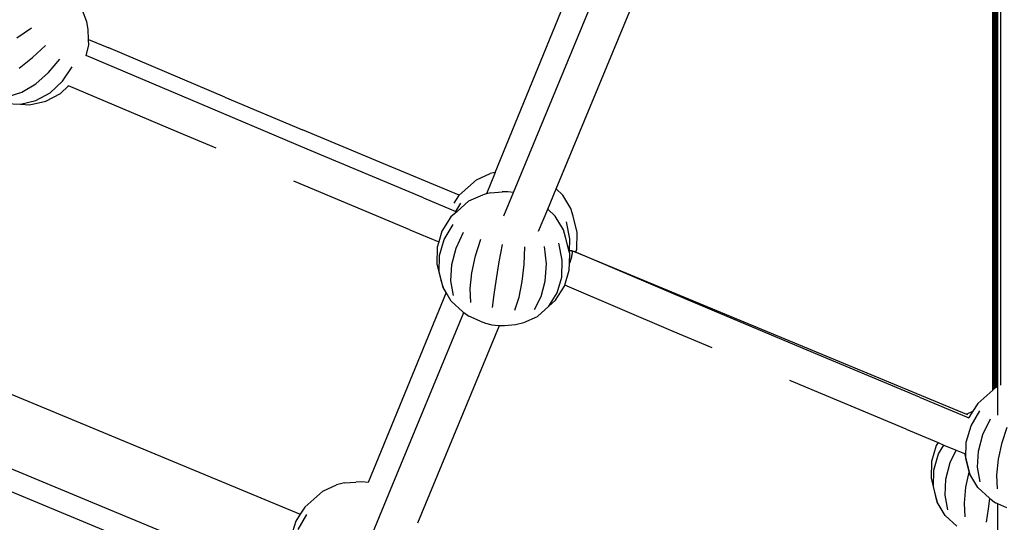
# Model space of a CAD drawing. Units: inches. Extents: x -551 to 549, y -550 to 550.
# Drawn here: x -48 to -1, y -72 to -48 of the extents above; entities that cross this region are included whole.
import ezdxf

# ---------------------------------------------------------------- set-up
doc = ezdxf.new("R2010")
doc.units = ezdxf.units.IN
doc.header["$MEASUREMENT"] = 0

# ---------------------------------------------------------------- blocks, each defined once
blk = doc.blocks.new('0419')
for p, q in [((-22.699, -55.729), (-5.593, -14.432)), ((-25.619, -54.945), (-9.997, -16.83)), ((-24.739, -55.899), (-8.851, -17.544)), ((-1.391, -20.099), (-1.391, -65.144)), ((-1.762, -50.678), (-1.762, -30.867)), ((-1.759, -50.691), (-1.759, -30.884)), ((-1.751, -50.704), (-1.751, -30.901)), ((-1.737, -50.717), (-1.737, -30.918)), ((-1.718, -50.73), (-1.718, -30.934)), ((-1.693, -50.743), (-1.693, -30.95)), ((-1.664, -50.755), (-1.664, -30.965)), ((-1.629, -50.766), (-1.629, -30.98)), ((-1.59, -50.778), (-1.59, -30.994)), ((-1.546, -50.788), (-1.546, -31.007)), ((-1.526, -50.792), (-1.526, -31.012)), ((-45.192, -47.735), (-45.414, -47.183)), ((-48.549, -48.49), (-47.86, -48.011)), ((-45.139, -48.094), (-45.192, -47.735)), ((-45.119, -48.569), (-45.139, -48.094)), ((-45.119, -48.569), (-44.149, -48.981)), ((-45.107, -48.848), (-45.119, -48.569)), ((-47.8, -49.431), (-47.188, -48.855)), ((-45.234, -49.342), (-45.107, -48.848)), ((-38.581, -51.334), (-44.149, -48.981)), ((-48.446, -49.946), (-47.8, -49.431)), ((-47.03, -50.163), (-46.499, -49.511)), ((-45.269, -49.327), (-45.234, -49.342)), ((-40.22, -51.47), (-45.234, -49.342)), ((-46.359, -50.574), (-45.897, -49.879)), ((-47.65, -50.703), (-47.03, -50.163)), ((-48.314, -51.094), (-47.65, -50.703)), ((-46.955, -51.128), (-46.359, -50.574)), ((-46.466, -51.156), (-46.083, -50.788)), ((-46.083, -50.788), (-46.08, -50.787)), ((-40.867, -53.001), (-46.083, -50.788)), ((-1.762, -65.374), (-1.762, -50.678)), ((-1.762, -50.678), (-1.759, -50.691)), ((-1.759, -65.371), (-1.759, -50.691)), ((-1.759, -50.691), (-1.751, -50.704)), ((-1.751, -50.704), (-1.737, -50.717)), ((-1.751, -65.364), (-1.751, -50.704)), ((-1.737, -50.717), (-1.718, -50.73)), ((-1.737, -65.352), (-1.737, -50.717)), ((-1.718, -65.335), (-1.718, -50.73)), ((-1.718, -50.73), (-1.693, -50.743)), ((-1.693, -50.743), (-1.664, -50.755)), ((-1.693, -65.313), (-1.693, -50.743)), ((-1.664, -50.755), (-1.629, -50.766)), ((-1.664, -65.287), (-1.664, -50.755)), ((-1.629, -65.256), (-1.629, -50.766)), ((-1.629, -50.766), (-1.59, -50.778)), ((-1.59, -50.778), (-1.546, -50.788)), ((-1.59, -65.234), (-1.59, -50.778)), ((-1.546, -50.788), (-1.526, -50.792)), ((-1.546, -65.215), (-1.546, -50.788)), ((-1.526, -65.206), (-1.526, -50.792)), ((-48.978, -51.31), (-48.314, -51.094)), ((-47.643, -51.505), (-46.955, -51.128)), ((-47.171, -51.532), (-46.466, -51.156)), ((-38.581, -51.334), (-34.853, -52.901)), ((-49.106, -51.636), (-48.376, -51.678)), ((-48.376, -51.678), (-47.643, -51.505)), ((-48.376, -51.678), (-47.954, -51.702)), ((-47.954, -51.702), (-47.171, -51.532)), ((-34.636, -53.824), (-40.22, -51.47)), ((-39.005, -53.788), (-40.867, -53.001)), ((-31.144, -54.454), (-34.853, -52.901)), ((-29.064, -56.159), (-34.636, -53.824)), ((-27.342, -56.038), (-31.144, -54.454)), ((-26.514, -55.3), (-25.857, -55.003)), ((-25.619, -54.945), (-26.04, -55.971)), ((-25.619, -54.945), (-25.857, -55.003)), ((-29.705, -57.694), (-35.28, -55.357)), ((-26.514, -55.3), (-27.342, -56.038)), ((-29.064, -56.159), (-27.732, -56.715)), ((-27.376, -56.068), (-27.598, -56.414)), ((-27.342, -56.038), (-27.376, -56.068)), ((-26.878, -56.312), (-26.22, -56.015)), ((-26.04, -55.971), (-26.22, -56.015)), ((-25.824, -55.919), (-26.04, -55.971)), ((-25.824, -55.919), (-25.291, -55.876)), ((-25.006, -55.869), (-25.291, -55.876)), ((-25.203, -57.021), (-24.739, -55.899)), ((-24.739, -55.899), (-25.006, -55.869)), ((-23.103, -56.704), (-22.699, -55.729)), ((-22.372, -56.029), (-22.699, -55.729)), ((-21.987, -56.679), (-22.372, -56.029)), ((-27.502, -56.811), (-27.274, -56.424)), ((-26.878, -56.312), (-27.458, -56.829)), ((-27.739, -57.08), (-28.172, -57.754)), ((-27.458, -56.829), (-27.739, -57.08)), ((-27.732, -56.715), (-27.502, -56.811)), ((-27.502, -56.811), (-27.458, -56.829)), ((-23.54, -57.759), (-23.103, -56.704)), ((-22.736, -57.041), (-23.103, -56.704)), ((-22.35, -57.691), (-22.736, -57.041)), ((-21.885, -57.035), (-21.987, -56.679)), ((-21.685, -57.82), (-21.885, -57.035)), ((-28.059, -58.151), (-27.638, -57.436)), ((-22.037, -58.134), (-22.201, -57.316)), ((-29.705, -57.694), (-28.329, -58.268)), ((-28.172, -57.754), (-28.329, -58.268)), ((-27.496, -58.569), (-27.133, -57.811)), ((-22.249, -58.046), (-22.35, -57.691)), ((-22.071, -58.735), (-22.249, -58.046)), ((-21.701, -58.622), (-21.685, -57.82)), ((-28.405, -58.518), (-28.422, -59.32)), ((-28.329, -58.268), (-28.405, -58.518)), ((-28.288, -58.929), (-28.059, -58.151)), ((-26.571, -58.945), (-26.303, -58.148)), ((-25.423, -59.222), (-25.274, -58.396)), ((-24.227, -59.357), (-24.202, -58.517)), ((-23.166, -59.331), (-23.251, -58.494)), ((-22.401, -59.146), (-22.565, -58.328)), ((-22.058, -58.723), (-22.037, -58.134)), ((-28.308, -59.716), (-28.288, -58.929)), ((-27.705, -59.361), (-27.496, -58.569)), ((-26.747, -59.751), (-26.571, -58.945)), ((-22.071, -58.735), (-22.058, -58.723)), ((-22.048, -58.832), (-22.071, -58.735)), ((-22.058, -58.723), (-22.05, -58.714)), ((-22.058, -59.299), (-22.048, -58.832)), ((-22.05, -58.714), (-22.03, -58.698)), ((-22.03, -58.698), (-22.011, -58.687)), ((-22.011, -58.687), (-21.995, -58.68)), ((-21.995, -58.68), (-21.98, -58.678)), ((-21.98, -58.678), (-21.967, -58.681)), ((-21.966, -58.998), (-21.978, -59.048)), ((-21.967, -58.681), (-21.956, -58.688)), ((-21.967, -58.681), (-21.829, -58.739)), ((-21.955, -58.95), (-21.966, -58.998)), ((-21.956, -58.688), (-21.947, -58.7)), ((-21.946, -58.906), (-21.955, -58.95)), ((-21.947, -58.7), (-21.941, -58.717)), ((-21.94, -58.865), (-21.946, -58.906)), ((-21.941, -58.717), (-21.936, -58.738)), ((-21.936, -58.827), (-21.94, -58.865)), ((-21.936, -58.738), (-21.934, -58.764)), ((-21.934, -58.793), (-21.936, -58.827)), ((-21.934, -58.764), (-21.934, -58.793)), ((-16.435, -61.028), (-21.829, -58.739)), ((-21.804, -58.741), (-21.745, -58.766)), ((-21.745, -58.766), (-21.701, -58.622)), ((-21.745, -58.766), (-3.022, -66.521)), ((-28.422, -59.32), (-28.221, -60.105)), ((-27.746, -60.135), (-27.705, -59.361)), ((-25.558, -60.037), (-25.423, -59.222)), ((-24.32, -60.178), (-24.227, -59.357)), ((-23.222, -60.15), (-23.166, -59.331)), ((-22.43, -59.959), (-22.401, -59.146)), ((-22.065, -59.634), (-22.058, -59.299)), ((-22.048, -59.271), (-22.058, -59.299)), ((-22.028, -59.213), (-22.048, -59.271)), ((-22.009, -59.156), (-22.028, -59.213)), ((-21.993, -59.101), (-22.009, -59.156)), ((-21.978, -59.048), (-21.993, -59.101)), ((-28.119, -60.461), (-28.308, -59.716)), ((-26.82, -60.511), (-26.747, -59.751)), ((-22.284, -60.353), (-22.065, -59.634)), ((-28.221, -60.105), (-28.119, -60.461)), ((-27.615, -60.836), (-27.746, -60.135)), ((-25.672, -60.787), (-25.558, -60.037)), ((-24.476, -60.923), (-24.32, -60.178)), ((-23.415, -60.897), (-23.222, -60.15)), ((-22.73, -61.072), (-22.298, -60.398)), ((-22.65, -60.712), (-22.43, -59.959)), ((-22.298, -60.398), (-22.284, -60.353)), ((-17.082, -62.56), (-22.284, -60.353)), ((-27.978, -60.699), (-31.713, -69.809)), ((-27.978, -60.699), (-28.119, -60.461)), ((-27.734, -61.111), (-27.978, -60.699)), ((-26.785, -61.173), (-26.82, -60.511)), ((-25.756, -61.421), (-25.672, -60.787)), ((-23.733, -61.519), (-23.415, -60.897)), ((-23.047, -61.353), (-22.65, -60.712)), ((-27.178, -61.622), (-27.734, -61.111)), ((-24.684, -61.543), (-24.476, -60.923)), ((-23.592, -61.84), (-23.047, -61.353)), ((-23.047, -61.353), (-22.73, -61.072)), ((-10.851, -63.383), (-16.435, -61.028)), ((-58.796, -61.447), (-34.966, -71.318)), ((-30.722, -70.344), (-27.126, -61.661)), ((-27.178, -61.622), (-27.126, -61.661)), ((-27.126, -61.661), (-26.887, -61.838)), ((-26.34, -62.072), (-26.887, -61.838)), ((-24.25, -62.137), (-23.592, -61.84)), ((-29.326, -71.729), (-25.413, -62.282)), ((-26.34, -62.072), (-26.092, -62.173)), ((-26.092, -62.173), (-25.784, -62.247)), ((-25.784, -62.247), (-25.464, -62.283)), ((-25.464, -62.283), (-25.413, -62.282)), ((-25.413, -62.282), (-25.179, -62.276)), ((-25.179, -62.276), (-24.646, -62.233)), ((-24.646, -62.233), (-24.25, -62.137)), ((-15.22, -63.346), (-17.082, -62.56)), ((-5.279, -65.718), (-10.851, -63.383)), ((-36.007, -74.464), (-60.177, -64.452)), ((-61.392, -65.035), (-36.281, -75.437)), ((-5.92, -67.252), (-11.495, -64.916)), ((-1.762, -65.374), (-2.483, -66.017)), ((-1.759, -65.371), (-1.762, -65.374)), ((-1.751, -65.364), (-1.759, -65.371)), ((-1.737, -65.352), (-1.751, -65.364)), ((-1.718, -65.335), (-1.737, -65.352)), ((-1.693, -65.313), (-1.718, -65.335)), ((-1.664, -65.287), (-1.693, -65.313)), ((-1.629, -65.256), (-1.664, -65.287)), ((-1.621, -65.249), (-1.629, -65.256)), ((-1.621, -65.249), (-1.59, -65.234)), ((-1.59, -65.234), (-1.546, -65.215)), ((-1.546, -65.215), (-1.526, -65.206)), ((-1.526, -66.576), (-1.526, -65.206)), ((-5.279, -65.718), (-3.024, -66.659)), ((-2.483, -66.017), (-2.719, -66.384)), ((-3.022, -66.521), (-2.719, -66.384)), ((-3.022, -66.521), (-2.969, -66.543)), ((-2.719, -66.384), (-2.916, -66.69)), ((-2.802, -67.087), (-2.381, -66.372)), ((-3.024, -66.659), (-2.919, -66.702)), ((-2.919, -66.702), (-2.925, -66.725)), ((-2.916, -66.69), (-2.919, -66.702)), ((-2.24, -67.505), (-1.877, -66.747)), ((-5.92, -67.252), (-4.383, -67.893)), ((-3.031, -67.865), (-2.802, -67.087)), ((-2.449, -68.298), (-2.24, -67.505)), ((-1.314, -67.881), (-1.071, -67.157)), ((-4.383, -67.893), (-4.474, -68.034)), ((-4.383, -67.893), (-4.111, -68.007)), ((-3.052, -68.653), (-3.031, -67.865)), ((-1.49, -68.687), (-1.314, -67.881)), ((-4.474, -68.034), (-4.707, -68.798)), ((-4.589, -69.209), (-4.36, -68.431)), ((-4.36, -68.431), (-4.111, -68.007)), ((-4.111, -68.007), (-3.514, -68.256)), ((-3.798, -68.849), (-3.514, -68.256)), ((-3.514, -68.256), (-3.124, -68.418)), ((-3.124, -68.418), (-2.965, -69.042)), ((-3.124, -68.418), (-3.119, -68.42)), ((-2.489, -69.071), (-2.449, -68.298)), ((-4.707, -68.798), (-4.723, -69.6)), ((-4.007, -69.641), (-3.798, -68.849)), ((-2.863, -69.397), (-3.052, -68.653)), ((-1.563, -69.447), (-1.49, -68.687)), ((-4.61, -69.997), (-4.589, -69.209)), ((-3.048, -70.031), (-2.889, -69.304)), ((-2.965, -69.042), (-2.889, -69.304)), ((-2.889, -69.304), (-2.863, -69.397)), ((-2.478, -70.047), (-2.863, -69.397)), ((-2.359, -69.772), (-2.489, -69.071)), ((-32.838, -69.825), (-33.234, -69.92)), ((-32.838, -69.825), (-32.304, -69.782)), ((-32.02, -69.774), (-32.304, -69.782)), ((-31.713, -69.809), (-32.02, -69.774)), ((-4.723, -69.6), (-4.523, -70.386)), ((-4.047, -70.415), (-4.007, -69.641)), ((-1.529, -70.109), (-1.563, -69.447)), ((-33.891, -70.218), (-34.753, -70.986)), ((-33.891, -70.218), (-33.234, -69.92)), ((-32.761, -75.267), (-30.722, -70.344)), ((-4.421, -70.741), (-4.61, -69.997)), ((-3.122, -70.791), (-3.048, -70.031)), ((-1.922, -70.558), (-2.478, -70.047)), ((-4.523, -70.386), (-4.421, -70.741)), ((-4.036, -71.391), (-4.421, -70.741)), ((-3.917, -71.116), (-4.047, -70.415)), ((-3.087, -71.453), (-3.122, -70.791)), ((-1.973, -71.068), (-1.899, -70.575)), ((-1.922, -70.558), (-1.899, -70.575)), ((-1.899, -70.575), (-1.631, -70.775)), ((-1.526, -70.819), (-1.631, -70.775)), ((-34.753, -70.986), (-34.966, -71.318)), ((-2.057, -71.701), (-1.973, -71.068)), ((-1.083, -71.008), (-1.526, -70.819)), ((-1.526, -84.123), (-1.526, -70.819)), ((-35.186, -71.66), (-35.419, -72.424)), ((-34.966, -71.318), (-35.186, -71.66)), ((-35.072, -72.056), (-34.651, -71.341)), ((-3.48, -71.902), (-4.036, -71.391))]:
    blk.add_line(p, q)
blk.add_circle((-0.617, 0.08), 550)

msp = doc.modelspace()

# ---------------------------------------------------------------- block references
msp.add_blockref('0419', (0, 0))

doc.saveas('drawing.dxf')
